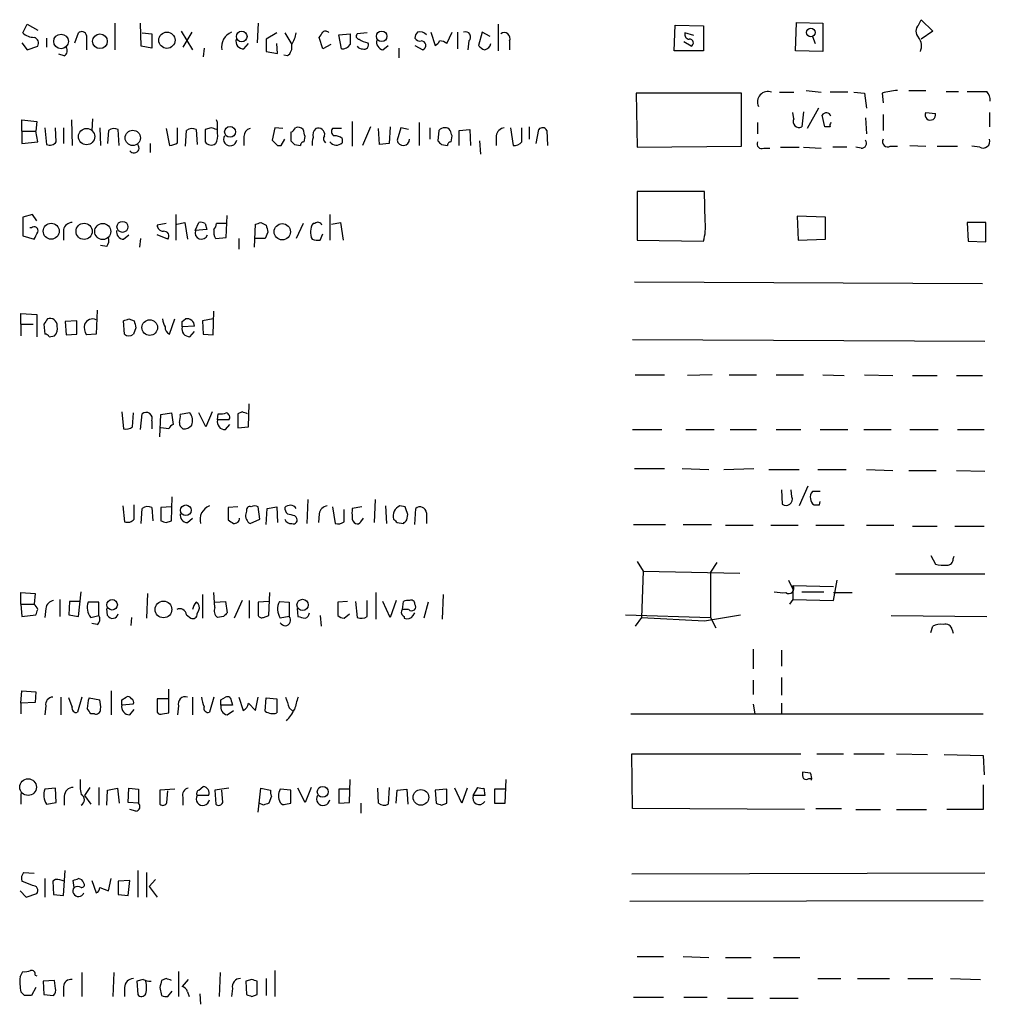
# Model space of a CAD drawing. Extents: x 1 to 1049, y 17 to 900.
# Drawn here: x 888 to 980, y 685 to 779 of the extents above; entities that cross this region are included whole.
import ezdxf

# ---------------------------------------------------------------- set-up
doc = ezdxf.new("R2010")
doc.units = 0
doc.header["$MEASUREMENT"] = 0
doc.layers.add('MAIN', color=5, linetype='CONTINUOUS')

msp = doc.modelspace()

# ---------------------------------------------------------------- linework, layer by layer
at = {"layer": 'MAIN'}
for p, q in [((887.8147, 778.0867), (888.238, 778.9333)), ((888.238, 778.9333), (889.254, 778.3407)), ((896.62, 779.018), (896.62, 776.478)), ((899.16, 776.8167), (899.0753, 779.018)), ((910.336, 779.018), (910.2513, 777.1553)), ((933.2807, 778.9333), (933.2807, 776.3933)), ((950.1293, 776.3933), (950.214, 778.8487)), ((950.214, 778.8487), (952.9233, 778.764)), ((952.9233, 778.764), (952.9233, 776.3933)), ((961.7287, 776.3933), (961.8133, 779.1027)), ((961.8133, 779.1027), (964.3533, 779.018)), ((964.3533, 779.018), (964.3533, 776.3087)), ((973.4973, 778.8487), (973.7513, 779.3567)), ((973.7513, 779.3567), (974.852, 778.256)), ((892.81, 777.1553), (893.1487, 778.0867)), ((893.9107, 777.8327), (893.9107, 776.478)), ((899.2447, 778.0867), (900.176, 778.002)), ((900.176, 778.002), (900.176, 776.6473)), ((902.97, 778.256), (904.0707, 776.478)), ((903.986, 778.1713), (903.1393, 776.732)), ((912.114, 778.0867), (911.098, 777.494)), ((912.876, 778.0867), (913.5533, 776.986)), ((918.0407, 777.9173), (919.1413, 778.002)), ((918.2947, 776.5627), (918.0407, 777.9173)), ((920.75, 778.0867), (919.8187, 778.002)), ((926.846, 778.1713), (927.2693, 776.9013)), ((928.37, 777.0707), (928.878, 778.1713)), ((929.386, 778.1713), (929.386, 776.5627)), ((931.7567, 778.1713), (931.418, 776.9013)), ((932.5187, 777.748), (931.7567, 778.1713)), ((951.992, 777.8327), (951.1453, 778.0867)), ((963.3373, 777.748), (963.5913, 777.0707)), ((974.852, 778.256), (973.7513, 777.494)), ((887.73, 777.1553), (888.238, 776.478)), ((888.238, 776.478), (889.254, 776.8167)), ((890.1007, 777.5787), (890.1007, 776.732)), ((900.176, 776.6473), (899.16, 776.8167)), ((908.9813, 776.5627), (909.4047, 777.0707)), ((911.098, 777.494), (911.098, 776.3087)), ((912.1987, 776.1393), (912.114, 777.0707)), ((916.5167, 776.5627), (916.178, 777.6633)), ((917.2787, 776.986), (916.5167, 776.5627)), ((922.274, 776.478), (922.782, 776.9013)), ((925.322, 776.9013), (926.084, 776.478)), ((930.4867, 777.3247), (930.402, 776.478)), ((934.3813, 777.3247), (934.3813, 776.478)), ((951.738, 776.8167), (951.0607, 777.24)), ((891.794, 775.8853), (891.286, 776.0547)), ((905.1713, 776.6473), (905.0867, 775.8007)), ((911.098, 776.3087), (912.1987, 776.1393)), ((913.13, 775.8853), (912.7913, 775.97)), ((923.798, 776.6473), (923.798, 775.716)), ((952.9233, 776.3933), (950.1293, 776.3933)), ((964.3533, 776.3087), (961.7287, 776.3933)), ((956.564, 772.3293), (946.4887, 772.3293)), ((946.4887, 772.3293), (946.5733, 767.1647)), ((956.564, 767.2493), (956.564, 772.3293)), ((960.2047, 772.414), (961.5593, 772.414)), ((962.7447, 772.5833), (964.184, 772.414)), ((966.724, 772.414), (965.0307, 772.414)), ((967.3167, 772.414), (968.3327, 772.3293)), ((968.3327, 772.3293), (968.502, 770.89)), ((970.026, 772.3293), (970.1107, 771.398)), ((972.566, 772.5833), (974.1747, 772.5833)), ((976.122, 772.4987), (977.3073, 772.4987)), ((961.5593, 769.874), (961.4747, 770.4667)), ((962.4907, 770.5513), (962.3213, 769.112)), ((963.93, 770.89), (962.8293, 768.9427)), ((964.5227, 769.112), (964.2687, 770.2127)), ((970.1107, 770.2973), (970.1107, 768.7733)), ((974.1747, 770.4667), (975.106, 770.382)), ((980.2707, 770.4667), (980.2707, 769.112)), ((887.73, 768.6887), (887.73, 769.7893)), ((887.73, 769.7893), (889.1693, 769.62)), ((889.1693, 769.62), (889.0847, 768.6887)), ((892.4713, 769.7893), (892.556, 767.334)), ((894.5033, 769.874), (894.4187, 768.7733)), ((906.4413, 769.5353), (906.3567, 769.7893)), ((919.3107, 769.62), (919.3107, 767.2493)), ((925.7453, 769.5353), (925.7453, 767.334)), ((958.088, 769.5353), (958.088, 768.4347)), ((968.4173, 769.9587), (968.502, 768.4347)), ((887.73, 768.6887), (887.73, 767.5033)), ((887.73, 768.6887), (889.0847, 768.6887)), ((889.254, 767.6727), (889.0847, 768.6887)), ((889.9313, 769.0273), (890.1007, 767.4187)), ((891.032, 767.6727), (890.9473, 769.0273)), ((891.7093, 769.0273), (891.7093, 767.5033)), ((895.1807, 769.0273), (895.2653, 767.334)), ((896.0273, 768.7733), (895.9427, 767.5033)), ((897.0433, 767.334), (896.9587, 768.858)), ((901.5307, 768.9427), (901.8693, 767.334)), ((902.6313, 767.588), (902.6313, 769.0273)), ((903.3933, 767.2493), (903.478, 768.7733)), ((904.4093, 768.858), (904.494, 767.4187)), ((905.8487, 769.0273), (905.256, 768.858)), ((905.256, 768.858), (905.256, 767.6727)), ((911.9447, 769.0273), (911.6907, 767.842)), ((912.7067, 768.9427), (911.9447, 769.0273)), ((913.4687, 768.604), (913.4687, 767.7573)), ((918.2947, 768.9427), (917.448, 768.9427)), ((921.0887, 769.112), (920.3267, 767.334)), ((921.9353, 767.4187), (921.8507, 768.9427)), ((922.9513, 769.112), (922.8667, 767.5033)), ((923.9673, 769.0273), (923.6287, 767.842)), ((924.7293, 768.858), (923.9673, 769.0273)), ((926.7613, 769.0273), (926.7613, 767.9267)), ((927.608, 768.7733), (927.5233, 767.7573)), ((928.7933, 767.6727), (928.878, 768.2653)), ((929.5553, 768.7733), (930.5713, 768.858)), ((929.5553, 767.334), (929.5553, 768.7733)), ((930.5713, 768.858), (930.656, 767.334)), ((933.1113, 768.2653), (933.1113, 767.334)), ((934.466, 769.0273), (934.72, 767.334)), ((935.5667, 767.6727), (935.5667, 769.0273)), ((936.244, 769.112), (936.244, 767.9267)), ((936.9213, 767.5033), (937.1753, 768.858)), ((937.9373, 768.7733), (938.022, 767.334)), ((965.0307, 769.112), (964.5227, 769.112)), ((887.73, 767.5033), (889.254, 767.6727)), ((900.0067, 767.5033), (900.0067, 766.6567)), ((908.9813, 768.1807), (908.9813, 767.334)), ((912.1987, 767.334), (912.5373, 767.334)), ((912.5373, 767.334), (912.876, 767.9267)), ((913.8073, 767.4187), (914.4, 767.334)), ((914.7387, 767.6727), (914.8233, 768.1807)), ((918.3793, 768.0113), (918.3793, 767.588)), ((922.8667, 767.5033), (921.9353, 767.4187)), ((927.862, 767.4187), (928.4547, 767.334)), ((931.5027, 767.7573), (931.5873, 766.4873)), ((972.6507, 767.334), (974.1747, 767.2493)), ((946.5733, 767.1647), (956.564, 767.2493)), ((958.6807, 767.08), (959.2733, 767.08)), ((960.2893, 767.1647), (962.0673, 767.1647)), ((962.4907, 767.1647), (964.184, 767.08)), ((966.6393, 767.1647), (965.2847, 767.1647)), ((967.994, 767.08), (967.486, 767.1647)), ((970.788, 767.2493), (971.4653, 767.2493)), ((975.2753, 767.2493), (977.2227, 767.2493)), ((979.3393, 767.1647), (978.5773, 767.2493)), ((953.008, 762.9313), (946.5733, 762.9313)), ((946.5733, 762.9313), (946.5733, 758.2747)), ((953.0927, 760.0527), (953.008, 762.9313)), ((888.746, 760.73), (887.8147, 760.476)), ((889.1693, 760.1373), (888.746, 760.73)), ((902.462, 760.73), (902.462, 758.2747)), ((917.194, 760.73), (917.194, 758.2747)), ((887.8147, 760.476), (887.8147, 758.698)), ((901.5307, 759.8833), (900.684, 759.714)), ((902.5467, 759.7987), (903.3087, 759.968)), ((903.3087, 759.968), (903.5627, 758.3593)), ((904.3247, 759.206), (904.6633, 759.968)), ((905.256, 759.8833), (905.4253, 759.2907)), ((907.288, 759.8833), (906.3567, 759.8833)), ((907.288, 758.5287), (907.3727, 760.6453)), ((909.9973, 757.5973), (910.082, 759.7987)), ((910.59, 759.968), (911.098, 759.714)), ((914.654, 759.8833), (913.9767, 758.444)), ((915.7547, 759.8833), (915.5853, 759.8833)), ((917.3633, 759.7987), (918.21, 759.968)), ((918.21, 759.968), (918.464, 758.2747)), ((964.6073, 760.476), (961.898, 760.5607)), ((961.898, 760.5607), (961.9827, 758.2747)), ((964.6073, 758.3593), (964.6073, 760.476)), ((978.154, 759.968), (978.2387, 758.19)), ((979.932, 759.968), (978.154, 759.968)), ((979.932, 758.1053), (979.932, 759.968)), ((888.6613, 759.46), (888.492, 759.46)), ((891.7093, 759.2907), (891.7093, 758.2747)), ((905.4253, 759.2907), (904.3247, 759.206)), ((911.2673, 759.0367), (911.0133, 758.444)), ((916.2627, 758.2747), (916.5167, 758.8673)), ((887.8147, 758.698), (888.9153, 758.3593)), ((897.4667, 758.3593), (897.9747, 758.7827)), ((899.0753, 758.444), (898.9907, 757.5973)), ((901.7, 758.3593), (900.684, 758.7827)), ((906.272, 758.444), (907.288, 758.5287)), ((908.4733, 758.444), (908.4733, 757.428)), ((911.0133, 758.444), (909.9973, 758.444)), ((946.5733, 758.2747), (952.9233, 758.19)), ((961.9827, 758.2747), (964.6073, 758.3593)), ((978.2387, 758.19), (979.932, 758.1053)), ((895.858, 757.682), (895.2653, 757.7667)), ((946.3193, 754.2953), (979.5933, 754.126)), ((894.9267, 751.586), (894.842, 749.3)), ((906.018, 749.2153), (906.1027, 751.5013)), ((887.6453, 750.2313), (887.6453, 751.2473)), ((887.6453, 751.2473), (889.1693, 751.1627)), ((889.1693, 751.1627), (889.1693, 749.046)), ((892.9793, 750.57), (891.8787, 750.4853)), ((891.8787, 750.4853), (891.9633, 749.2153)), ((892.9793, 749.3), (892.9793, 750.57)), ((897.5513, 749.3), (897.4667, 750.57)), ((897.9747, 750.7393), (898.4827, 750.57)), ((901.8693, 749.3), (902.3773, 750.7393)), ((903.0547, 750.4853), (903.3933, 750.7393)), ((906.018, 750.7393), (905.002, 750.57)), ((905.002, 750.57), (905.0867, 749.3)), ((887.6453, 750.2313), (887.6453, 749.1307)), ((887.6453, 750.2313), (888.8307, 750.2313)), ((889.8467, 750.2313), (889.9313, 749.3)), ((898.652, 749.8927), (898.398, 749.3)), ((904.24, 750.062), (903.0547, 749.9773)), ((903.8167, 749.046), (904.24, 749.554)), ((890.3547, 749.046), (890.8627, 749.1307)), ((891.9633, 749.2153), (892.9793, 749.3)), ((894.842, 749.3), (893.9107, 749.2153)), ((905.0867, 749.3), (906.018, 749.2153)), ((946.15, 748.792), (979.8473, 748.6227)), ((946.404, 745.4053), (949.198, 745.4053)), ((953.77, 745.4053), (951.3993, 745.3207)), ((955.3787, 745.4053), (958.0033, 745.4053)), ((959.866, 745.4053), (962.4907, 745.4053)), ((964.3533, 745.4053), (966.3853, 745.3207)), ((968.3327, 745.4053), (971.042, 745.3207)), ((972.9047, 745.3207), (975.2753, 745.3207)), ((977.138, 745.3207), (979.5933, 745.3207)), ((909.4047, 740.41), (909.4893, 742.6113)), ((897.2973, 741.8493), (897.4667, 740.2407)), ((898.3133, 740.41), (898.398, 741.7647)), ((899.0753, 740.156), (899.2447, 741.68)), ((900.176, 741.0027), (900.176, 740.2407)), ((900.938, 739.4787), (901.0227, 741.5953)), ((901.0227, 741.5953), (902.0387, 741.7647)), ((902.0387, 741.7647), (902.208, 740.664)), ((903.8167, 741.7647), (902.8853, 741.5953)), ((905.3407, 740.41), (904.6633, 741.7647)), ((905.9333, 741.8493), (905.3407, 740.41)), ((906.4413, 741.0873), (906.526, 741.68)), ((907.542, 741.0873), (906.4413, 741.0873)), ((908.812, 741.8493), (908.3887, 741.68)), ((908.3887, 741.68), (908.3887, 740.3253)), ((901.7847, 740.2407), (901.0227, 740.3253)), ((907.2033, 740.156), (907.6267, 740.664)), ((908.3887, 740.3253), (909.4047, 740.41)), ((946.15, 740.156), (948.944, 740.156)), ((951.23, 740.156), (953.9393, 740.156)), ((955.4633, 740.156), (958.0033, 740.156)), ((959.866, 740.156), (962.2367, 740.156)), ((964.0993, 740.156), (966.724, 740.156)), ((968.248, 740.156), (970.8727, 740.156)), ((972.6507, 740.156), (975.36, 740.156)), ((977.2227, 740.156), (979.7627, 740.156)), ((946.3193, 736.4307), (949.198, 736.4307)), ((950.8913, 736.4307), (953.4313, 736.346)), ((954.8707, 736.346), (957.7493, 736.4307)), ((959.1887, 736.346), (962.0673, 736.346)), ((963.8453, 736.346), (966.5547, 736.346)), ((968.502, 736.346), (971.042, 736.2613)), ((972.566, 736.2613), (975.1907, 736.2613)), ((977.138, 736.2613), (979.8473, 736.1767)), ((960.374, 734.3987), (960.4587, 733.044)), ((961.39, 733.7213), (961.3053, 734.3987)), ((962.914, 734.7373), (962.0673, 732.8747)), ((902.0387, 731.4353), (902.1233, 733.7213)), ((915.0773, 733.4673), (914.9927, 731.1813)), ((921.512, 733.4673), (921.4273, 731.266)), ((964.0993, 734.2293), (963.3373, 734.2293)), ((897.382, 732.8747), (897.5513, 731.3507)), ((898.4827, 731.6047), (898.4827, 732.9593)), ((899.16, 731.1813), (899.2447, 732.6207)), ((900.176, 732.7053), (900.2607, 731.4353)), ((902.0387, 732.79), (901.0227, 732.7053)), ((901.0227, 732.7053), (901.0227, 731.4353)), ((908.3887, 732.79), (907.4573, 732.7053)), ((907.4573, 732.7053), (907.4573, 731.52)), ((910.5053, 731.6047), (910.336, 732.79)), ((911.098, 731.0967), (911.1827, 732.6207)), ((911.1827, 732.6207), (912.114, 732.79)), ((912.114, 732.79), (912.1987, 731.266)), ((917.448, 732.79), (917.702, 731.1813)), ((918.5487, 731.3507), (918.5487, 732.536)), ((920.242, 732.79), (919.3107, 732.6207)), ((922.528, 732.8747), (922.6127, 731.1813)), ((924.3907, 732.79), (923.8827, 732.8747)), ((925.322, 731.0967), (925.4067, 732.6207)), ((964.0147, 732.9593), (964.0993, 733.298)), ((903.5627, 731.266), (904.0707, 731.6893)), ((909.2353, 732.3667), (909.1507, 732.1127)), ((909.574, 731.1813), (910.5053, 731.6047)), ((913.8073, 731.9433), (913.9767, 731.774)), ((916.178, 732.1127), (916.0933, 731.266)), ((920.1573, 731.3507), (920.4113, 731.6893)), ((924.56, 731.52), (924.6447, 732.028)), ((926.4227, 732.1973), (926.4227, 731.1813)), ((901.5307, 731.266), (902.0387, 731.4353)), ((923.6287, 731.266), (924.2213, 731.1813)), ((946.2347, 731.0967), (949.2827, 731.0967)), ((950.976, 731.0967), (953.6853, 731.0967)), ((955.04, 731.012), (957.6647, 731.012)), ((959.358, 731.012), (961.9827, 731.012)), ((963.676, 731.012), (966.3853, 731.012)), ((968.502, 731.012), (971.1267, 731.012)), ((972.9047, 730.9273), (975.2753, 730.9273)), ((976.9687, 730.9273), (979.7627, 730.9273)), ((974.6827, 728.1333), (975.106, 727.2867)), ((976.7993, 727.7947), (976.884, 728.0487)), ((946.5733, 727.5407), (947.166, 726.6093)), ((954.1933, 727.456), (953.6007, 726.5247)), ((947.166, 726.6093), (946.9967, 722.2067)), ((947.166, 726.6093), (956.3947, 726.44)), ((953.6007, 726.5247), (953.6007, 722.2067)), ((971.296, 726.3553), (979.8473, 726.3553)), ((961.0513, 725.7627), (961.4747, 724.916)), ((961.4747, 725.2547), (965.3693, 725.17)), ((965.3693, 723.8153), (965.708, 725.7627)), ((887.6453, 723.4767), (887.6453, 724.5773)), ((887.6453, 724.5773), (889, 724.4927)), ((889, 724.4927), (888.9153, 723.4767)), ((893.1487, 722.2913), (893.4027, 724.662)), ((899.7527, 724.4927), (899.668, 722.122)), ((905.002, 724.408), (905.002, 722.122)), ((906.1873, 723.138), (906.1027, 724.5773)), ((911.352, 722.376), (911.4367, 724.5773)), ((921.5967, 724.5773), (921.5967, 722.0373)), ((928.0313, 724.408), (927.9467, 722.0373)), ((961.4747, 724.916), (961.4747, 723.9)), ((962.3213, 724.662), (964.438, 724.662)), ((965.3693, 724.5773), (967.1473, 724.5773)), ((887.6453, 723.4767), (887.73, 722.2913)), ((887.6453, 723.4767), (888.9153, 723.4767)), ((891.3707, 723.9), (891.3707, 722.2913)), ((892.302, 723.7307), (892.2173, 722.4607)), ((893.2333, 723.7307), (892.302, 723.7307)), ((895.096, 723.646), (894.08, 723.646)), ((895.096, 722.376), (895.096, 723.646)), ((906.1873, 723.646), (907.2033, 723.7307)), ((907.2033, 723.7307), (907.3727, 722.63)), ((908.812, 723.8153), (908.05, 722.122)), ((909.4893, 723.8153), (909.4893, 722.122)), ((911.352, 723.7307), (910.336, 723.646)), ((910.336, 723.646), (910.336, 722.376)), ((912.368, 723.7307), (913.2993, 723.646)), ((913.2993, 723.646), (913.2993, 722.2913)), ((918.8873, 723.7307), (917.956, 723.646)), ((917.956, 723.646), (917.956, 722.376)), ((919.6493, 723.7307), (919.8187, 722.2067)), ((920.75, 722.2913), (920.75, 723.8153)), ((922.9513, 722.2067), (922.274, 723.7307)), ((923.544, 723.8153), (922.9513, 722.2067)), ((924.1367, 722.9687), (924.2213, 723.7307)), ((926.592, 723.646), (926.1687, 722.122)), ((961.4747, 723.9), (961.136, 723.4767)), ((961.4747, 723.9), (965.3693, 723.8153)), ((887.73, 722.2913), (889.0847, 722.4607)), ((890.016, 723.0533), (889.9313, 722.2067)), ((892.2173, 722.4607), (893.1487, 722.2913)), ((894.334, 722.2067), (895.096, 722.376)), ((895.9427, 722.376), (895.858, 723.0533)), ((898.2287, 722.2067), (898.144, 721.4447)), ((903.478, 722.4607), (903.9013, 722.122)), ((904.494, 722.5453), (904.6633, 722.884)), ((907.034, 722.2913), (906.4413, 722.2067)), ((910.844, 722.2067), (911.352, 722.376)), ((913.2993, 722.2913), (912.4527, 722.122)), ((914.0613, 723.0533), (914.146, 722.2913)), ((916.2627, 722.376), (916.3473, 721.36)), ((918.5487, 722.122), (919.0567, 722.5453)), ((924.7293, 722.9687), (924.1367, 722.9687)), ((924.306, 722.2913), (924.306, 722.122)), ((925.1527, 722.376), (925.322, 722.63)), ((945.4727, 722.4607), (953.6007, 722.2067)), ((946.9967, 722.2067), (946.404, 721.36)), ((946.9967, 722.2067), (953.008, 721.868)), ((953.008, 721.868), (956.4793, 722.4607)), ((953.6007, 722.2067), (954.1087, 721.1907)), ((970.8727, 722.376), (980.0167, 722.2913)), ((894.9267, 721.5293), (894.4187, 721.614)), ((974.6827, 720.7673), (974.852, 721.36)), ((976.7147, 721.0213), (976.7993, 720.6827)), ((957.6647, 719.1587), (957.6647, 717.296)), ((960.374, 719.074), (960.374, 717.55)), ((957.6647, 716.1953), (957.6647, 714.8407)), ((960.374, 716.4493), (960.374, 714.756)), ((887.6453, 713.994), (887.73, 715.1793)), ((887.73, 715.1793), (889.0847, 715.0947)), ((889.0847, 715.0947), (889, 714.0787)), ((896.2813, 715.1793), (896.2813, 712.8933)), ((901.7847, 713.0627), (901.7847, 715.3487)), ((889, 714.0787), (887.6453, 713.994)), ((887.6453, 713.994), (887.6453, 712.978)), ((890.016, 713.74), (889.9313, 712.8933)), ((891.4553, 714.5867), (891.4553, 712.8933)), ((892.556, 713.6553), (892.2173, 714.502)), ((893.4873, 714.5867), (893.064, 713.1473)), ((894.1647, 714.502), (895.1807, 714.3327)), ((897.2973, 714.3327), (897.7207, 714.5867)), ((898.398, 713.9093), (897.2973, 713.8247)), ((901.7847, 714.4173), (900.684, 714.4173)), ((900.684, 714.4173), (900.684, 713.1473)), ((902.716, 713.74), (902.6313, 712.8933)), ((904.0707, 714.5867), (904.0707, 712.8933)), ((906.1027, 714.5867), (905.6793, 713.1473)), ((906.78, 714.3327), (907.2033, 714.5867)), ((907.8807, 713.8247), (906.78, 713.8247)), ((907.796, 714.1633), (907.8807, 713.8247)), ((908.4733, 714.5867), (908.8967, 713.3167)), ((909.4047, 713.994), (910.082, 713.3167)), ((910.082, 713.3167), (910.336, 714.5867)), ((911.0133, 713.232), (911.098, 714.502)), ((911.098, 714.502), (912.114, 714.4173)), ((912.114, 714.4173), (912.114, 713.0627)), ((957.6647, 713.9093), (957.834, 712.978)), ((960.374, 713.994), (960.374, 712.978)), ((894.6727, 712.978), (894.334, 712.978)), ((898.0593, 712.8933), (898.4827, 713.4013)), ((901.192, 712.978), (901.7847, 713.0627)), ((907.3727, 712.8933), (907.9653, 713.3167)), ((913.2993, 713.5707), (913.638, 713.232)), ((945.9807, 712.978), (979.678, 712.978)), ((946.15, 703.9187), (946.0653, 709.168)), ((946.0653, 709.168), (962.2367, 709.168)), ((963.7607, 709.168), (966.3007, 709.168)), ((967.3167, 709.168), (970.1953, 709.168)), ((971.3807, 709.168), (974.344, 709.0833)), ((975.9527, 709.0833), (979.678, 708.9987)), ((979.678, 708.9987), (979.7627, 707.136)), ((963.168, 707.3053), (962.406, 707.39)), ((919.0567, 704.5113), (919.1413, 706.7127)), ((933.958, 704.4267), (934.0427, 706.7127)), ((962.9987, 706.7973), (963.2527, 706.7973)), ((979.678, 706.2047), (979.678, 703.834)), ((887.6453, 705.358), (887.6453, 704.342)), ((890.9473, 705.866), (889.9313, 705.7813)), ((891.032, 704.5113), (890.9473, 705.866)), ((894.2493, 705.9507), (893.7413, 705.1887)), ((893.7413, 705.1887), (894.334, 704.342)), ((895.096, 705.9507), (895.096, 704.2573)), ((895.858, 704.2573), (895.9427, 705.6967)), ((895.9427, 705.6967), (896.874, 705.866)), ((896.874, 705.866), (897.0433, 704.4267)), ((897.89, 704.5113), (897.9747, 705.866)), ((897.9747, 705.866), (898.906, 705.7813)), ((898.906, 705.7813), (898.906, 704.4267)), ((902.3773, 705.7813), (900.938, 705.6967)), ((900.938, 705.6967), (900.938, 704.342)), ((901.6153, 704.5113), (901.7, 705.612)), ((905.5947, 705.1887), (904.494, 705.1887)), ((904.6633, 705.6967), (905.0867, 706.0353)), ((907.542, 705.866), (906.1873, 705.6967)), ((906.1873, 705.6967), (906.272, 704.342)), ((906.9493, 704.5113), (906.8647, 705.6967)), ((910.4207, 704.4267), (910.59, 705.866)), ((910.59, 705.866), (911.5213, 705.6967)), ((913.4687, 705.6967), (912.4527, 705.7813)), ((913.4687, 704.4267), (913.4687, 705.6967)), ((914.8233, 704.5113), (914.146, 705.866)), ((915.416, 705.9507), (914.8233, 704.5113)), ((919.0567, 705.7813), (918.0407, 705.7813)), ((918.0407, 705.7813), (918.0407, 704.4267)), ((921.8507, 704.4267), (921.766, 705.866)), ((922.8667, 705.9507), (922.782, 704.342)), ((923.544, 704.4267), (923.6287, 705.6967)), ((923.6287, 705.6967), (924.56, 705.7813)), ((924.56, 705.7813), (924.6447, 704.342)), ((928.37, 705.7813), (927.2693, 705.6967)), ((927.2693, 705.6967), (927.354, 704.4267)), ((928.37, 704.4267), (928.37, 705.7813)), ((929.8093, 704.4267), (929.132, 705.866)), ((930.3173, 705.866), (929.8093, 704.4267)), ((930.91, 705.1887), (931.3333, 705.9507)), ((932.0107, 705.1887), (930.91, 705.1887)), ((931.926, 705.866), (932.0107, 705.1887)), ((933.958, 705.7813), (932.942, 705.7813)), ((932.942, 705.7813), (932.942, 704.4267)), ((890.1007, 704.342), (891.032, 704.5113)), ((891.794, 705.104), (891.794, 704.2573)), ((898.906, 704.4267), (897.89, 704.5113)), ((903.1393, 705.0193), (903.1393, 704.2573)), ((910.336, 703.58), (910.4207, 704.4267)), ((910.844, 704.2573), (910.4207, 704.4267)), ((911.606, 705.104), (911.352, 704.4267)), ((912.9607, 704.342), (913.4687, 704.4267)), ((918.0407, 704.4267), (919.0567, 704.5113)), ((920.1573, 704.4267), (920.1573, 703.4953)), ((927.862, 704.2573), (928.37, 704.4267)), ((932.942, 704.4267), (933.958, 704.4267)), ((898.652, 703.6647), (898.0593, 703.834)), ((962.5753, 703.834), (946.15, 703.9187)), ((963.676, 703.9187), (966.1313, 703.9187)), ((967.486, 703.834), (969.8567, 703.834)), ((971.3807, 703.834), (974.2593, 703.834)), ((979.678, 703.834), (976.2067, 703.834)), ((887.8993, 697.8227), (888.9153, 697.738)), ((891.7093, 695.6213), (891.8787, 697.992)), ((898.8213, 697.992), (898.8213, 695.452)), ((899.668, 697.8227), (899.668, 695.452)), ((979.8473, 697.738), (946.0653, 697.6533)), ((888.746, 696.5527), (887.73, 696.976)), ((889.9313, 697.23), (889.9313, 695.452)), ((890.9473, 697.1453), (890.6933, 696.976)), ((890.6933, 696.976), (890.778, 695.706)), ((892.7253, 696.3833), (892.6407, 697.0607)), ((894.4187, 697.0607), (894.842, 695.8753)), ((896.0273, 696.0447), (896.2813, 697.23)), ((898.0593, 697.0607), (896.9587, 696.976)), ((896.9587, 696.976), (896.9587, 695.706)), ((897.89, 695.6213), (898.0593, 697.0607)), ((900.5147, 697.1453), (899.922, 696.468)), ((887.5607, 696.0447), (888.1533, 695.452)), ((888.1533, 695.452), (889.1693, 695.7907)), ((895.1807, 696.3833), (896.0273, 696.0447)), ((899.922, 696.468), (900.684, 695.452)), ((890.778, 695.706), (891.7093, 695.6213)), ((896.9587, 695.706), (897.89, 695.6213)), ((979.678, 695.1133), (945.896, 695.0287)), ((946.5733, 689.7793), (949.1133, 689.7793)), ((950.976, 689.7793), (953.4313, 689.6947)), ((955.04, 689.6947), (957.4953, 689.6947)), ((959.612, 689.6947), (962.152, 689.6947)), ((887.5607, 687.832), (887.8147, 688.34)), ((893.4873, 688.2553), (893.4873, 685.9693)), ((896.5353, 688.2553), (896.4507, 685.9693)), ((902.716, 688.34), (902.716, 685.9693)), ((906.6953, 688.2553), (906.6107, 685.9693)), ((911.9447, 688.4247), (911.9447, 685.9693)), ((889, 688.0013), (889.1693, 687.9167)), ((890.8627, 687.4933), (889.762, 687.4087)), ((889.762, 687.4087), (889.8467, 686.1387)), ((890.9473, 686.7313), (890.8627, 687.4933)), ((899.3293, 687.578), (898.7367, 687.4087)), ((898.7367, 687.4087), (898.8213, 686.1387)), ((901.5307, 687.6627), (901.1073, 687.4933)), ((903.6473, 687.578), (903.0547, 686.9007)), ((909.7433, 687.578), (909.1507, 687.4087)), ((909.1507, 687.4087), (909.2353, 686.1387)), ((910.2513, 686.1387), (910.2513, 687.4087)), ((911.098, 687.6627), (911.098, 686.054)), ((963.8453, 687.6627), (966.0467, 687.6627)), ((967.6553, 687.6627), (970.7033, 687.6627)), ((972.4813, 687.6627), (974.852, 687.6627)), ((976.5453, 687.6627), (979.424, 687.578)), ((887.984, 686.054), (887.6453, 686.3927)), ((889.0847, 686.816), (888.6613, 686.054)), ((891.7093, 686.9007), (891.7093, 685.9693)), ((897.5513, 686.816), (897.5513, 685.9693)), ((900.938, 686.816), (901.1073, 686.054)), ((901.7, 685.9693), (902.1233, 686.4773)), ((903.5627, 686.3927), (903.732, 685.9693)), ((907.8807, 686.7313), (907.796, 685.9693)), ((889.8467, 686.1387), (890.778, 686.054)), ((904.748, 686.2233), (904.8327, 685.2073)), ((909.7433, 685.9693), (910.2513, 686.1387)), ((946.2347, 685.8847), (949.1133, 685.8847)), ((951.0607, 685.8847), (953.262, 685.8847)), ((955.2093, 685.8), (957.6647, 685.8)), ((959.2733, 685.8), (961.9827, 685.8))]:
    msp.add_line(p, q, dxfattribs=at)
for centre, radius in [((891.4859, 777.2783), 0.7003), ((895.2, 777.2961), 0.7067), ((901.6073, 777.3948), 0.7789), ((908.7624, 777.7526), 0.5121), ((922.1518, 777.7662), 0.5045), ((963.1941, 778.1297), 0.4112), ((893.925, 768.1806), 0.7799), ((898.3425, 768.052), 0.7321), ((907.6471, 768.6308), 0.5191), ((890.5453, 759.129), 0.7593), ((893.6912, 759.1184), 0.7748), ((895.4706, 759.1036), 0.7695), ((897.3608, 759.5496), 0.526), ((912.6416, 759.0791), 0.7776), ((899.9664, 749.9174), 0.7508), ((903.4159, 732.445), 0.5106), ((896.3667, 723.4124), 0.5025), ((901.2787, 722.9632), 0.7955), ((914.5799, 723.3973), 0.5387), ((888.3266, 705.9748), 0.7971), ((916.5141, 705.5243), 0.5241), ((925.9004, 704.9955), 0.7481)]:
    msp.add_circle(centre, radius, dxfattribs=at)
for centre, radius, start, end in [((974.0618, 778.256), 0.8185, 133.604026, 226.395974), ((888.9405, 779.3711), 1.708, 228.764845, 269.154615), ((893.4638, 777.7621), 0.4524, 8.977235, 134.149179), ((908.3774, 776.7488), 1.5367, 112.230671, 190.149446), ((910.8268, 778.6666), 3.2028, 328.350542, 349.56859), ((789.3358, 862.6), 152.6538, 326.192749, 326.421911), ((916.7746, 777.8597), 0.4045, 34.145878, 129.613322), ((1173.1411, 777.494), 254.0003, 179.885409, 180.114592), ((919.994, 777.7782), 0.2843, 128.071195, 268.790557), ((926.279, 777.5193), 0.9588, 137.155503, 176.448267), ((925.8043, 777.3941), 0.81, 40.233035, 106.369981), ((930.1622, 777.7057), 0.5005, 310.421237, 111.51015), ((933.8734, 777.5576), 0.5588, 335.365948, 127.312882), ((951.5875, 777.955), 0.4614, 163.41494, 267.66472), ((888.7672, 777.113), 0.5699, 328.672427, 74.937113), ((908.9542, 777.3179), 0.7557, 166.524615, 272.055151), ((912.4451, 776.7804), 1.1271, 307.421985, 10.51036), ((918.3372, 777.536), 0.9742, 267.499718, 325.628086), ((920.2842, 777.1127), 0.5516, 212.451277, 274.418621), ((921.2161, 779.3365), 2.2143, 236.314956, 260.081656), ((920.482, 776.9436), 0.4114, 247.818366, 30.973311), ((922.3945, 777.2089), 0.7408, 164.305322, 260.638132), ((925.8087, 777.8959), 0.581, 213.093742, 280.513027), ((925.9288, 776.8872), 0.4376, 290.770566, 91.845922), ((926.9724, 777.6216), 0.7791, 292.400936, 337.599064), ((927.6927, 776.2946), 1.0301, 48.8889, 90), ((932.3497, 777.5792), 1.1522, 216.039438, 252.889228), ((931.8415, 777.2397), 0.7803, 282.524029, 347.491899), ((951.605, 777.1433), 0.3526, 292.157429, 95.909485), ((972.387, 776.8366), 1.3843, 337.582944, 36.670394), ((891.4746, 776.3894), 0.5968, 302.358529, 35.03213), ((959.0786, 771.4827), 1, 68.646545, 205.05047), ((971.6855, 767.1305), 5.4572, 92.312515, 107.703514), ((979.0854, 1238.1982), 465.7004, 269.885409, 270.114579), ((979.0038, 771.6032), 1.352, 358.478406, 41.479743), ((964.6727, 769.9779), 0.4673, 18.733463, 149.835355), ((974.6248, 770.2531), 0.4982, 154.612798, 14.995873), ((652.4413, 769.0273), 254.0005, 359.885409, 0.114591), ((962.0673, 769.62), 0.568, 153.434949, 296.565051), ((965.4959, 769.2391), 0.4823, 142.108345, 195.281169), ((896.5627, 768.0489), 0.9008, 63.921362, 126.4679), ((904.0134, 768.0491), 0.9006, 63.921483, 126.475463), ((863.7802, 641.9502), 133.8594, 71.45383, 71.683027), ((905.0869, 768.2229), 1.3865, 328.733619, 12.344134), ((907.6711, 767.9409), 0.6406, 149.576175, 351.118512), ((909.7222, 768.2159), 0.7418, 101.525044, 182.720065), ((913.1726, 769.3234), 0.778, 292.371723, 337.628278), ((914.146, 768.3711), 0.7037, 43.785044, 111.16028), ((745.3842, 726.187), 174.5654, 13.919678, 14.148821), ((916.363, 768.3241), 0.8105, 130.250887, 196.346453), ((916.0933, 768.3923), 0.6062, 347.905903, 114.7725), ((917.0671, 767.969), 0.4827, 142.135426, 232.11877), ((917.7585, 768.6604), 0.4196, 137.723556, 250.334234), ((917.5333, 766.7432), 1.5244, 56.291169, 86.841227), ((928.2594, 768.0718), 0.9573, 93.51548, 132.879217), ((928.2431, 768.477), 0.5519, 32.471989, 94.405871), ((801.8009, 726.1968), 133.8594, 18.316973, 18.54617), ((934.0003, 768.1383), 0.898, 98.130102, 171.869898), ((937.5305, 768.5838), 0.4487, 24.977557, 142.333315), ((890.3971, 768.1662), 0.8041, 248.370598, 322.142514), ((898.4597, 767.0973), 0.4838, 214.120484, 41.631572), ((901.7844, 768.8586), 1.527, 273.187323, 303.684864), ((905.8487, 768.0961), 0.7284, 215.540421, 305.529448), ((1038.9446, 894.5879), 179.6053, 224.885409, 225.114592), ((998.2879, 852.2379), 119.7133, 224.885409, 225.114592), ((914.6964, 767.3763), 0.2994, 81.878017, 188.121983), ((917.0671, 767.5458), 1.5807, 159.629778, 187.700518), ((917.8236, 768.1471), 0.7883, 216.997816, 314.825256), ((924.2184, 767.9252), 0.5955, 188.030779, 0.144297), ((1012.3301, 852.2504), 119.7133, 224.893835, 225.123052), ((928.751, 767.3764), 0.2993, 81.875312, 188.143638), ((934.8167, 768.3198), 0.9905, 264.397613, 319.212375), ((958.486, 767.478), 0.4431, 153.932306, 296.067694), ((968.0533, 767.5457), 0.4694, 262.743283, 39.145968), ((970.5481, 767.6867), 0.4989, 151.246562, 298.743369), ((979.6635, 767.7187), 0.6418, 239.663891, 18.909203), ((892.6018, 759.0429), 0.9262, 92.834295, 164.482842), ((904.8328, 759.0377), 0.9456, 63.413271, 100.325982), ((905.3997, 759.9427), 0.9588, 317.155503, 356.448267), ((868.0085, 886.8908), 133.8752, 288.316987, 288.546157), ((916.8362, 759.0495), 1.5033, 146.314161, 207.330381), ((916.0369, 759.5729), 0.4195, 19.652905, 132.275526), ((948.3504, 759.5449), 4.7694, 343.496023, 6.111877), ((888.9153, 759.1891), 0.3714, 335.774365, 133.155907), ((719.7247, 843.378), 189.3506, 333.320357, 333.549527), ((897.5162, 759.0932), 0.7356, 171.179222, 266.141365), ((901.2626, 759.6999), 0.5788, 178.604026, 271.395974), ((901.336, 758.6556), 0.4695, 320.854032, 97.256717), ((904.9174, 758.9943), 0.6214, 160.346176, 340.343074), ((907.2453, 759.0789), 1.1621, 169.498468, 213.117088), ((1080.4781, 801.693), 174.5046, 193.919653, 194.148876), ((895.0962, 758.2746), 0.9651, 322.120851, 15.264491), ((916.0509, 759.8411), 1.5806, 249.629778, 277.700518), ((1017.0159, 665.8354), 152.6259, 146.200557, 146.42974), ((890.4478, 750.1212), 0.6715, 354.9423, 113.010376), ((894.4862, 749.9373), 0.8008, 63.620537, 158.461651), ((855.3982, 877.6471), 133.8594, 288.316974, 288.54617), ((1067.8628, 792.549), 174.5046, 193.919653, 194.148876), ((902.7166, 750.8242), 1.527, 183.187323, 213.684864), ((776.0547, 750.2313), 127.0003, 359.885409, 0.114591), ((903.5506, 750.0681), 0.6894, 359.493045, 103.189599), ((890.2131, 749.8082), 0.9386, 313.795632, 15.688804), ((895.0965, 749.9351), 1.3872, 167.671, 211.258436), ((902.0363, 749.8753), 0.599, 170.196467, 253.812868), ((903.7896, 749.8012), 0.7557, 166.524615, 272.055151), ((889.8892, 748.7499), 0.5517, 32.460041, 85.623597), ((897.9747, 749.7447), 0.614, 226.405547, 313.587694), ((899.618, 741.2143), 0.5968, 339.232698, 128.715279), ((901.3189, 741.3835), 1.5807, 339.629778, 7.700518), ((902.8049, 741.0154), 1.259, 339.734237, 36.522219), ((907.1764, 740.9113), 0.7559, 166.535519, 272.039726), ((906.7378, 743.2449), 1.5792, 262.29219, 290.390429), ((907.1891, 741.3413), 0.4348, 324.255523, 76.852289), ((866.7435, 614.7722), 133.8594, 71.45383, 71.683027), ((897.7207, 741.1717), 0.965, 254.739674, 307.882794), ((902.5041, 739.9446), 0.778, 112.371722, 157.628278), ((903.4637, 740.8191), 0.6632, 178.773038, 240.713784), ((903.2361, 741.2265), 0.9905, 264.391856, 319.204217), ((960.832, 733.5097), 0.5968, 231.284721, 20.767302), ((963.7605, 733.7637), 0.6292, 132.268789, 199.661787), ((963.8316, 733.5381), 0.6637, 178.800038, 240.69303), ((899.78, 731.8961), 0.9009, 63.924158, 126.455225), ((906.1874, 731.5623), 1.4073, 111.164077, 195.70827), ((909.5599, 732.4654), 0.3393, 73.071082, 196.912762), ((909.9973, 732.1553), 0.7194, 61.913927, 118.079046), ((913.3911, 732.2045), 0.7184, 35.402323, 135.806453), ((913.833, 732.7647), 0.9588, 183.551733, 222.844497), ((917.067, 731.9857), 0.898, 98.130102, 171.869898), ((1130.9605, 732.1973), 211.6502, 179.885381, 180.114592), ((924.3245, 731.8952), 1.0745, 114.277586, 195.685379), ((734.0327, 668.914), 200.7892, 18.320348, 18.549549), ((925.8101, 732.1579), 0.6139, 3.679969, 131.077061), ((963.7607, 859.9592), 127.0002, 269.885409, 270.114592), ((897.8477, 732.0984), 0.8043, 248.375849, 322.135637), ((903.6122, 731.9999), 0.7356, 171.179222, 266.141365), ((908.0209, 731.7162), 0.5378, 264.065721, 357.132806), ((910.0143, 731.9433), 0.8801, 168.902018, 239.979754), ((913.4513, 731.7715), 0.5989, 196.16876, 279.805162), ((955.8127, 901.3293), 174.5167, 255.843185, 256.0724), ((913.7057, 731.52), 0.3714, 245.774365, 43.145356), ((919.974, 731.7598), 0.6635, 178.773593, 240.69541), ((1008.1343, 816.1103), 119.7487, 224.885409, 225.114592), ((943.6042, 858.358), 133.8752, 251.45383, 251.682999), ((992.3939, 858.3621), 152.6537, 236.192759, 236.421922), ((917.9559, 732.1131), 0.9658, 254.75789, 307.866658), ((919.8186, 731.52), 0.3787, 243.441716, 333.441716), ((839.7407, 816.0006), 119.7133, 314.885375, 315.114625), ((976.2209, 727.7804), 0.5786, 268.593643, 1.416257), ((975.9104, 730.5461), 3.3572, 256.136778, 275.063402), ((961.0937, 724.9583), 0.4827, 232.11877, 37.88123), ((960.5011, 727.9211), 3.3569, 256.135551, 275.062153), ((888.153, 722.6015), 1.1606, 18.444315, 48.944105), ((890.905, 722.9263), 0.898, 98.130102, 171.869898), ((895.401, 723.1371), 1.4156, 158.931397, 221.087696), ((905.2554, 722.7997), 1.1967, 134.993229, 171.881408), ((904.1552, 723.138), 0.5681, 333.43946, 63.425927), ((906.9352, 722.8417), 0.8045, 158.38772, 232.124392), ((913.7661, 722.9977), 1.5786, 152.332743, 213.693088), ((924.6445, 722.8841), 0.9465, 79.683783, 116.559637), ((925.0257, 723.2227), 0.3874, 220.604502, 40.593275), ((924.9834, 723.5191), 0.3412, 352.862488, 119.765709), ((762.1619, 765.0422), 133.8752, 341.453843, 341.683013), ((894.6073, 722.0334), 0.5968, 302.358529, 35.03213), ((896.4168, 722.6638), 0.5547, 211.259632, 347.665012), ((902.8336, 722.387), 0.6486, 6.524566, 116.252956), ((904.0706, 722.5115), 0.4247, 246.507351, 4.56424), ((991.8783, 637.7857), 119.7487, 134.885409, 135.114591), ((910.6746, 722.5452), 0.3785, 206.551513, 296.585359), ((912.9184, 721.9345), 0.5219, 206.854669, 43.128864), ((956.8052, 891.5139), 174.5167, 255.851148, 256.080355), ((914.5906, 722.7464), 0.6664, 290.439306, 349.93972), ((918.608, 723.0789), 0.9587, 227.151439, 266.453861), ((920.2147, 723.0159), 0.9009, 243.924158, 306.455225), ((924.4472, 722.6864), 0.4196, 137.723556, 250.334234), ((924.5915, 722.7085), 0.6523, 244.043829, 329.35409), ((975.6139, 719.9208), 1.6284, 81.022983, 117.896356), ((976.0849, 720.9313), 0.6361, 8.13265, 109.936165), ((897.89, 714.2479), 0.3787, 26.571817, 116.55152), ((903.3652, 713.9375), 0.6786, 73.07916, 196.92084), ((907.3726, 714.1972), 0.4247, 355.422314, 113.492649), ((890.7427, 713.8529), 0.7355, 93.851386, 188.830866), ((892.9159, 713.5072), 0.3892, 157.632677, 292.367323), ((897.1312, 713.4853), 3.1359, 161.082022, 179.98721), ((892.8939, 713.6554), 2.385, 353.883985, 16.498134), ((898.0324, 713.6487), 0.7559, 166.535519, 272.039457), ((770.2973, 714.0787), 127.0003, 359.885409, 0.114591), ((898.0592, 714.0786), 0.3787, 333.44848, 63.414653), ((907.3731, 714.7561), 2.4616, 183.945987, 206.562969), ((905.5312, 713.5072), 0.3892, 157.632677, 292.367323), ((907.493, 713.6241), 0.7407, 164.286243, 260.65214), ((779.78, 714.0787), 127.0003, 359.885409, 0.114591), ((908.5942, 714.0728), 0.8144, 291.805329, 354.446932), ((1167.1298, 798.7286), 267.7346, 198.316967, 198.54615), ((1210.333, 629.3172), 308.2168, 163.939379, 164.168557), ((767.1531, 628.5493), 152.6538, 33.578089, 33.807251), ((894.8044, 713.4201), 0.4613, 253.411395, 357.664214), ((901.0227, 713.3168), 0.3787, 206.585347, 296.551521), ((911.7416, 714.3042), 1.2961, 235.813395, 286.697127), ((909.5747, 715.5177), 4.7322, 317.171669, 333.433866), ((963.3363, 707.2205), 0.9456, 169.674018, 206.58673), ((962.1942, 706.8396), 1.0794, 348.695272, 25.558508), ((899.1127, 706.3315), 5.8072, 176.236263, 190.499166), ((962.7447, 707.1363), 0.4236, 233.157154, 306.842846), ((891.4109, 705.2258), 1.5804, 159.421891, 214.001772), ((892.6618, 705.0829), 0.8681, 91.392836, 178.607164), ((893.1486, 704.7653), 0.568, 296.574073, 63.425927), ((903.7372, 705.2363), 0.6361, 98.125007, 199.947705), ((905.0464, 704.8644), 0.6406, 149.583888, 351.100839), ((904.8329, 705.358), 0.3788, 116.598874, 206.54476), ((905.0333, 705.4275), 0.6101, 336.956789, 84.979009), ((912.4535, 705.5275), 0.9474, 169.712462, 206.551529), ((913.5109, 705.1463), 1.2341, 149.033059, 210.966941), ((916.5611, 704.8644), 0.6406, 149.583888, 351.100839), ((931.4833, 704.935), 0.6269, 156.129377, 327.268068), ((931.7565, 706.7963), 0.9456, 243.413271, 280.325982), ((898.5814, 704.1116), 0.4524, 278.977235, 44.149179), ((901.2202, 704.6524), 0.4195, 227.724474, 340.347095), ((906.5542, 704.6524), 0.4195, 227.724474, 340.347095), ((953.448, 577.3421), 133.8752, 108.327138, 108.556321), ((912.7914, 704.6808), 0.3787, 206.585347, 296.551521), ((922.3861, 705.1509), 0.9006, 233.524537, 296.078517), ((969.958, 831.3419), 133.8752, 251.443679, 251.672862), ((888.6613, 697.2301), 0.9653, 142.12814, 195.261365), ((890.9048, 694.731), 2.4147, 68.392463, 88.991501), ((850.5672, 824.1528), 133.8752, 288.316987, 288.546157), ((893.097, 696.6514), 0.5809, 15.507742, 84.893975), ((893.459, 696.6374), 0.2603, 257.50701, 40.575031), ((888.8053, 696.087), 0.4694, 320.854032, 97.256717), ((893.1487, 696.0517), 0.5378, 141.93253, 340.850744), ((893.064, 695.791), 0.6823, 60.237412, 119.762588), ((894.7317, 696.3158), 0.4541, 284.057665, 8.549485), ((888.0265, 689.9049), 1.5792, 262.29219, 290.390429), ((888.6754, 688.1001), 0.3393, 343.071082, 106.912762), ((892.0539, 687.374), 4.5165, 174.179839, 192.548759), ((892.4431, 686.8513), 0.7354, 81.169134, 176.148614), ((898.4191, 686.7949), 0.8681, 91.392836, 178.607164), ((900.2456, 689.9027), 2.4988, 248.487705, 266.459709), ((897.5936, 686.816), 2.0761, 343.412042, 16.587958), ((1070.3769, 644.8223), 174.5652, 165.851163, 166.080306), ((859.4347, 560.578), 133.8753, 71.443693, 71.672876), ((908.6156, 686.9075), 0.7557, 87.944849, 193.482758), ((867.6698, 560.4859), 133.8752, 71.453843, 71.683013), ((890.3548, 686.5196), 0.6292, 312.268789, 19.661787), ((902.9697, 686.3077), 0.5991, 8.157154, 81.842846), ((888.3226, 516.7041), 169.3502, 89.885409, 90.114558), ((899.1765, 686.4129), 0.4487, 217.666685, 335.010871), ((901.5308, 686.9015), 0.9474, 243.448472, 280.287538), ((951.8393, 813.0539), 133.8752, 251.443679, 251.672862)]:
    msp.add_arc(centre, radius, start, end, dxfattribs=at)

doc.saveas('drawing.dxf')
